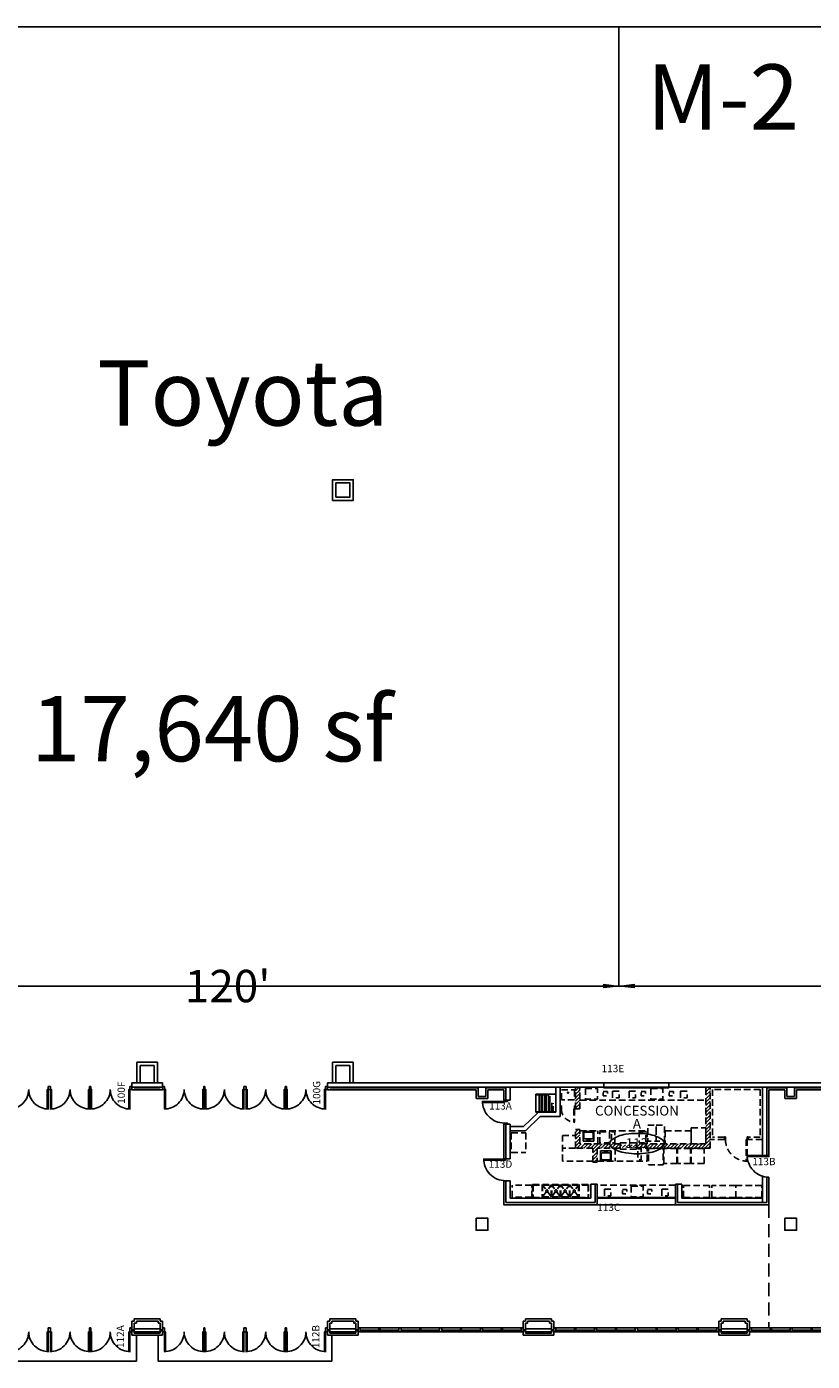
# Model space of a CAD drawing. Units: inches. Extents: x -1707 to 14184, y -120 to 8071.
# Drawn here: x 3588 to 5033, y 2607 to 5061 of the extents above; entities that cross this region are included whole.
import ezdxf

# ---------------------------------------------------------------- set-up
doc = ezdxf.new("R2010")
doc.units = ezdxf.units.IN
doc.header["$LTSCALE"] = 2000
doc.header["$MEASUREMENT"] = 0
doc.linetypes.add('DASHED', pattern=[0.018, 0.012, -0.006])
doc.linetypes.add('HIDDEN', pattern=[0.009, 0.006, -0.003])
doc.layers.get('0').update_dxf_attribs({"lineweight": 25})
for name, color, linetype, lineweight in [('A-CASEWORK-LOW', 7, 'Continuous', 25), ('A-CONCESS', 7, 'HIDDEN', 25), ('A-DOOR', 7, 'Continuous', 25), ('A-FLOOR-SLAB', 7, 'Continuous', 25), ('A-ROOMTAG', 7, 'Continuous', 25), ('A-ROOMTAG-NAME', 7, 'Continuous', 25), ('A-ROOMTAG-NUM', 7, 'Continuous', 25), ('A-STAIR', 7, 'Continuous', 25), ('A-WALL', 7, 'Continuous', 25), ('A-WINDOW', 7, 'Continuous', 25), ('Dimension', 7, 'Continuous', 5), ('None', 7, 'Continuous', 5)]:
    doc.layers.add(name, color=color, linetype=linetype, lineweight=lineweight)
doc.styles.add('Arial', font='Arial')
doc.dimstyles.new('Plan Dim', dxfattribs={"dimtxt": 18.0096, "dimasz": 27.832031, "dimexe": 0, "dimexo": 0, "dimgap": 0, "dimtad": 0, "dimdec": 1, "dimdsep": 46, "dimlunit": 3, "dimtxsty": 'Arial', "dimblk": 'VW_FILLEDARROW', "dimblk1": 'VW_FILLEDARROW', "dimblk2": 'VW_FILLEDARROW', "dimcen": 0, "dimazin": 0, "dimtfac": 1, "dimtdec": 1, "dimtix": 1, "dimtmove": 0, "dimatfit": 0, "dimldrblk": 'VW_FILLEDARROW', "dimfxl": 1, "dimfrac": 2, "dimtolj": 1, "dimarcsym": 0})
pattern_1 = [(45, (6226.67, 3938.086), (-3.18198, 3.18198), [])]

# ---------------------------------------------------------------- blocks, each defined once
blk = doc.blocks.new('DR-36D')
at = {"layer": 'A-DOOR', "flags": 128}
for points in [[(0, -1), (0.05, -1), (0.05, 0), (0, 0)], [(2, -1), (1.95, -1), (1.95, 0), (2, 0)]]:
    blk.add_lwpolyline(points, close=True, dxfattribs=at)
at = {"layer": 'A-DOOR'}
for centre, start, end in [((0, 0), 268.29302, 0), ((2, 0), 180, 271.70698)]:
    blk.add_arc(centre, 1, start, end, dxfattribs=at)
blk = doc.blocks.new('WINDOW1')
at = {"layer": 'A-WINDOW'}
for p, q in [((304, 13.8), (0, 13.8)), ((0, 13.8), (0, 6.1)), ((304, 6.1), (0, 6.1)), ((4, 13.8), (4, 6.1)), ((38.5, 9.6), (4, 9.6)), ((38.5, 13.8), (38.5, 7.4)), ((38.5, 7.4), (40.5, 7.4)), ((40.5, 13.8), (40.5, 7.4)), ((75, 9.6), (40.5, 9.6)), ((75, 13.8), (75, 6.1)), ((79, 13.8), (79, 6.1)), ((113.5, 9.6), (79, 9.6)), ((113.5, 13.8), (113.5, 7.4)), ((113.5, 7.4), (115.5, 7.4)), ((115.5, 13.8), (115.5, 7.4)), ((150, 9.6), (115.5, 9.6)), ((150, 13.8), (150, 6.1)), ((154, 13.8), (154, 6.1)), ((154, 9.6), (188.5, 9.6)), ((188.5, 13.8), (188.5, 7.4)), ((188.5, 7.4), (190.5, 7.4)), ((190.5, 13.8), (190.5, 7.4)), ((190.5, 9.6), (225, 9.6)), ((225, 13.8), (225, 6.1)), ((229, 13.8), (229, 6.1)), ((229, 9.6), (263.5, 9.6)), ((263.5, 13.8), (263.5, 7.4)), ((263.5, 7.4), (265.5, 7.4)), ((265.5, 13.8), (265.5, 7.4)), ((265.5, 9.6), (300, 9.6)), ((300, 13.8), (300, 6.1)), ((304, 13.8), (304, 6.1))]:
    blk.add_line(p, q, dxfattribs=at)
blk = doc.blocks.new('WINDOW2')
at = {"layer": 'A-WINDOW'}
for p, q in [((4, 13.8), (0, 13.8)), ((0, 13.8), (0, 6.1)), ((4, 6.1), (0, 6.1)), ((4, 13.8), (4, 6.1)), ((78, 13.8), (76, 13.8)), ((76, 13.8), (76, 6.1)), ((78, 6.1), (76, 6.1)), ((78, 13.8), (78, 6.1)), ((154, 13.8), (150, 13.8)), ((150, 13.8), (150, 6.1)), ((154, 6.1), (150, 6.1)), ((154, 13.8), (154, 6.1)), ((228, 13.8), (226, 13.8)), ((226, 13.8), (226, 6.1)), ((228, 6.1), (226, 6.1)), ((228, 13.8), (228, 6.1)), ((304, 13.8), (300, 13.8)), ((300, 13.8), (300, 6.1)), ((304, 6.1), (300, 6.1)), ((304, 13.8), (304, 6.1))]:
    blk.add_line(p, q, dxfattribs=at)
at = {"layer": 'A-DOOR', "xscale": 36, "yscale": 36, "zscale": 36}
for p in [(4, 6.1), (78, 6.1), (154, 6.1), (228, 6.1)]:
    blk.add_blockref('DR-36D', p, dxfattribs=at)
blk = doc.blocks.new('RMNO2L')
at = {"flags": 128}
blk.add_lwpolyline([(-2.07, 0.34, 0.211848), (-1.96, 0.09, 0.094525), (-1.46, -0.21, 0.051213), (-0.84, -0.38, 0.038544), (0.01, -0.44, 0.038544), (0.87, -0.38, 0.051213), (1.49, -0.21, 0.094525), (1.99, 0.09, 0.211848), (2.1, 0.34, 0.211848), (1.99, 0.59, 0.094525), (1.49, 0.89, 0.051213), (0.87, 1.06, 0.038544), (0.01, 1.12), (0.01, 1.12, 0.038544), (-0.84, 1.06, 0.051213), (-1.46, 0.89, 0.094525), (-1.96, 0.59, 0.211848)], format="xyb", close=True, dxfattribs=at)
at = {"layer": 'None', "color": 0, "flags": 1}
for tag in ['NAME1', 'NAME', 'RM-NUMBER', 'FLOOR', 'BASE', 'NORTH', 'EAST', 'SOUTH', 'WEST', 'CEILING', 'CEIL-HT', 'REMARKS']:
    blk.add_attdef(tag, (-2.07, -0.44), '', height=0.00709, dxfattribs=at)
blk = doc.blocks.new('WDQ_JAMB')
at = {"color": 7}
for points in [[(-0.5, 0.5), (-0.5, 0.5, 1), (-0.5, -0.5, 1), (-0.5, -0.5)], [(0.5, 0.5), (0.5, 0.5, 1), (-0.5, 0.5, 1), (-0.5, 0.5)], [(0.5, -0.5), (0.5, -0.5, 1), (0.5, 0.5, 1), (0.5, 0.5)], [(-0.5, -0.5), (-0.5, -0.5, 1), (0.5, -0.5, 1), (0.5, -0.5)]]:
    blk.add_3dface(points, dxfattribs=at)
blk = doc.blocks.new('U_SINK')
at = {"color": 7}
for p, q in [((0, 12), (18, 12)), ((0, -12), (0, 12)), ((18, 12), (18, -12)), ((18, -12), (0, -12))]:
    blk.add_line(p, q, dxfattribs=at)
blk.add_circle((5, 0), 1, dxfattribs=at)
blk = doc.blocks.new('LAVOVAL2')
for p, q in [((-0.5, -0.95), (-0.5, 0)), ((-0.5, 0), (0.5, 0)), ((0.5, 0), (0.5, -0.95)), ((0.45, -1), (-0.45, -1)), ((-0.42, -0.81), (-0.42, -0.35)), ((-0.3, -0.23), (0.3, -0.23)), ((0.3, -0.93), (-0.3, -0.93)), ((-0.12, -0.15), (-0.12, -0.08)), ((-0.12, -0.08), (0.12, -0.08)), ((0.12, -0.15), (-0.12, -0.15)), ((0.12, -0.08), (0.12, -0.15)), ((0.42, -0.35), (0.42, -0.81))]:
    blk.add_line(p, q)
for centre, radius, start, end in [((-0.45, -0.95), 0.05, 180, 270), ((-0.3, -0.35), 0.12, 90, 180), ((-0.3, -0.81), 0.12, 180, 270), ((0.3, -0.35), 0.12, 0, 90), ((0.3, -0.81), 0.12, 270, 0), ((0.45, -0.95), 0.05, 270, 0)]:
    blk.add_arc(centre, radius, start, end)
blk = doc.blocks.new('DR1H90')
at = {"layer": 'A-DOOR'}
blk.add_arc((-0.5, 0), 1, 0, 91.70698, dxfattribs=at)
at = {"layer": 'A-DOOR', "transparency": 33554687}
for points in [[(-0.5, 0), (-0.5, 1), (-0.5, 1, 1), (-0.5, 0, 1)], [(-0.5, 1), (-0.45, 1), (-0.45, 1, 1), (-0.5, 1, 1)], [(-0.45, 0), (-0.45, 1), (-0.45, 1, 1), (-0.45, 0, 1)], [(-0.5, 0), (-0.45, 0), (-0.45, 0, 1), (-0.5, 0, 1)]]:
    blk.add_3dface(points, dxfattribs=at)
blk = doc.blocks.new('VW_FILLEDARROW')
at = {"linetype": 'Continuous', "lineweight": 0, "transparency": 16777216}
blk.add_hatch(color=0, dxfattribs=at).paths.add_polyline_path([(-1, 0.123), (0, 0), (-1, -0.123)])
at = {"color": 0, "linetype": 'Continuous', "lineweight": 20, "transparency": 16777216, "flags": 128}
blk.add_lwpolyline([(-1, 0.123), (0, 0), (-1, -0.123)], close=True, dxfattribs=at)
blk = doc.blocks.new('*D451')
at = {"layer": 'Dimension', "color": 0, "linetype": 'Continuous', "lineweight": -2, "transparency": 33554687}
for p, q in [((3237.5, 3297), (3237.5, 3297)), ((3265.3, 3297), (3841.3, 3297)), ((4649.6, 3297), (4073.7, 3297)), ((4677.5, 3297), (4677.5, 3297))]:
    blk.add_line(p, q, dxfattribs=at)
at = {"layer": 'Dimension', "color": 0, "lineweight": -2, "xscale": 27.83203125, "yscale": 27.83203125, "zscale": 27.83203125, "rotation": 180}
blk.add_blockref('VW_FILLEDARROW', (3237.5, 3297), dxfattribs=at)
at = {"layer": 'Dimension', "color": 0, "lineweight": -2, "xscale": 27.83203125, "yscale": 27.83203125, "zscale": 27.83203125}
blk.add_blockref('VW_FILLEDARROW', (4677.5, 3297), dxfattribs=at)
at = {"layer": 'Dimension', "color": 0, "lineweight": 25, "transparency": 33554687, "insert": (3957.5, 3297), "char_height": 59.46, "attachment_point": 5, "style": 'Arial'}
blk.add_mtext("\\A1;120'", dxfattribs=at)
blk = doc.blocks.new('*D452')
at = {"layer": 'Dimension', "color": 0, "linetype": 'Continuous', "lineweight": -2, "transparency": 33554687}
for p, q in [((4677.5, 3297), (4677.5, 3297)), ((4705.3, 3297), (5587.3, 3297)), ((6701.6, 3297), (5819.7, 3297)), ((6729.5, 3297), (6729.5, 3297))]:
    blk.add_line(p, q, dxfattribs=at)
at = {"layer": 'Dimension', "color": 0, "lineweight": -2, "xscale": 27.83203125, "yscale": 27.83203125, "zscale": 27.83203125, "rotation": 180}
blk.add_blockref('VW_FILLEDARROW', (4677.5, 3297), dxfattribs=at)
at = {"layer": 'Dimension', "color": 0, "lineweight": -2, "xscale": 27.83203125, "yscale": 27.83203125, "zscale": 27.83203125}
blk.add_blockref('VW_FILLEDARROW', (6729.5, 3297), dxfattribs=at)
at = {"layer": 'Dimension', "color": 0, "lineweight": 25, "transparency": 33554687, "insert": (5703.5, 3297), "char_height": 59.46, "attachment_point": 5, "style": 'Arial'}
blk.add_mtext("\\A1;171'", dxfattribs=at)

msp = doc.modelspace()

# ---------------------------------------------------------------- hatches: boundary and pattern name
at = {"layer": 'A-CONCESS', "linetype": 'Continuous', "lineweight": 25}
h = msp.add_hatch(dxfattribs=at)
h.set_pattern_fill('ANSI31', style=0, pattern_type=2)
h.set_pattern_definition(pattern_1)
h.paths.add_polyline_path([(4597.47473, 3110.95032), (4597.47473, 3103.95032), (4605.47473, 3103.95032), (4605.47473, 3110.95032)])
h = msp.add_hatch(dxfattribs=at)
h.set_pattern_fill('ANSI31', style=0, pattern_type=2)
h.set_pattern_definition(pattern_1)
h.paths.add_polyline_path([(4597.47473, 3070.95032), (4605.47473, 3070.95032), (4605.47473, 3103.95032), (4597.47473, 3103.95032)])
h = msp.add_hatch(dxfattribs=at)
h.set_pattern_fill('ANSI31', style=0, pattern_type=2)
h.set_pattern_definition(pattern_1)
h.paths.add_polyline_path([(4837.47472, 3103.95032), (4837.47472, 3006.95032), (4709.47472, 3006.95032), (4709.47472, 3005.28025), (4711.49681, 3005.28025), (4711.49681, 2999.88025), (4709.47472, 2999.88025), (4709.47472, 3005.28025), (4677.80306, 3005.28025), (4677.80306, 2999.88025), (4709.47472, 2999.88025), (4709.47472, 2998.95032), (4845.47472, 2998.95032), (4845.47472, 3103.95032)])
h = msp.add_hatch(dxfattribs=at)
h.set_pattern_fill('ANSI31', style=0, pattern_type=2)
h.set_pattern_definition(pattern_1)
h.paths.add_polyline_path([(4845.47473, 3110.95032), (4837.47473, 3110.95032), (4837.47473, 3103.95032), (4845.47473, 3103.95032)])
h = msp.add_hatch(dxfattribs=at)
h.set_pattern_fill('ANSI31', style=0, pattern_type=2)
h.set_pattern_definition(pattern_1)
h.paths.add_polyline_path([(4597.47472, 3032.95032), (4597.47472, 2998.95032), (4629.47472, 2998.95032), (4629.47472, 2972.95032), (4637.47472, 2972.95032), (4637.47472, 2998.95032), (4679.47472, 2998.95032), (4679.47472, 2999.88025), (4677.80306, 2999.88025), (4677.80306, 3005.28025), (4679.47472, 3005.28025), (4679.47472, 2999.88025), (4711.49681, 2999.88025), (4711.49681, 3005.28025), (4679.47472, 3005.28025), (4679.47472, 3006.95032), (4605.47472, 3006.95032), (4605.47472, 3032.95032)])

# ---------------------------------------------------------------- linework, layer by layer
for p, q in [((4941.47473, 2947.3225), (4941.47473, 2898.95032)), ((4949.47473, 2898.95032), (4949.47473, 2945.64908)), ((4953.47473, 2894.95032), (4953.47473, 2945.45135, 0.001))]:
    msp.add_line(p, q)
at = {"layer": 'A-CASEWORK-LOW'}
for p, q in [((4769.47473, 3118.95032), (4649.47473, 3118.95032)), ((4781.47473, 2894.95032), (4637.47473, 2894.95032))]:
    msp.add_line(p, q, dxfattribs=at)
at = {"layer": 'A-CONCESS'}
for p, q in [((4597.47473, 3070.95032), (4597.47473, 3110.95032)), ((4605.47473, 3070.95032), (4605.47473, 3110.95032)), ((4837.47473, 3006.95032), (4837.47473, 3110.95032)), ((4845.47473, 2998.95032), (4845.47473, 3110.95032)), ((4849.47473, 3106.95032), (4849.47473, 3018.95032)), ((4937.47473, 3106.95032), (4849.47473, 3106.95032)), ((4937.47473, 3106.95032), (4937.47473, 3018.95032)), ((4595.47473, 3070.95032), (4594.27473, 3070.95032)), ((4594.27473, 3070.95032), (4594.27473, 3046.95032)), ((4595.47473, 3070.95032), (4595.47473, 3046.95032)), ((4597.47473, 3070.95032), (4605.47473, 3070.95032)), ((4605.47473, 3086.95032), (4837.47473, 3086.95032)), ((4595.47473, 3046.95032), (4594.27473, 3046.95032)), ((4479.38329, 3027.07938), (4479.38329, 2991.07938)), ((4479.38329, 3027.07938), (4506.38329, 3027.07938)), ((4506.38329, 3027.07938), (4506.38329, 2991.07938)), ((4573.47473, 2974.95032), (4573.47473, 3021.95032)), ((4573.47473, 3021.95032), (4597.47473, 3021.95032)), ((4605.47473, 3032.95032), (4597.47473, 3032.95032)), ((4597.47473, 2998.95032), (4597.47473, 3032.95032)), ((4605.47473, 3006.95032), (4605.47473, 3032.95032)), ((4605.47473, 3030.95032), (4729.47473, 3030.95032)), ((4638.47473, 3006.95032), (4638.47473, 3030.95032)), ((4729.47473, 3030.95032), (4729.47473, 3006.95032)), ((4762.47473, 3030.95032), (4762.47473, 3006.95032)), ((4762.47473, 3030.95032), (4810.47473, 3030.95032)), ((4810.47473, 3030.95032), (4810.47473, 3006.95032)), ((4871.47473, 3018.95032), (4849.47473, 3018.95032)), ((4873.47473, 3019.95032), (4871.47473, 3019.95032)), ((4871.47473, 3014.95032), (4871.47473, 3018.95032)), ((4873.47473, 3014.95032), (4873.47473, 3019.95032)), ((4913.47473, 3014.95032), (4913.47473, 3019.95032)), ((4913.47473, 3019.95032), (4915.47473, 3019.95032)), ((4915.47473, 3018.95032), (4915.47473, 3014.95032)), ((4937.47473, 3018.95032), (4915.47473, 3018.95032)), ((4597.47473, 2998.95032), (4573.47473, 2998.95032)), ((4629.47473, 2998.95032), (4597.47473, 2998.95032)), ((4679.47473, 3006.95032), (4605.47473, 3006.95032)), ((4629.47473, 2972.95032), (4629.47473, 2998.95032)), ((4679.47473, 2998.95032), (4637.47473, 2998.95032)), ((4637.47473, 2998.95032), (4637.47473, 2972.95032)), ((4670.47473, 2998.95032), (4670.47473, 2974.95032)), ((4679.47473, 3008.95032), (4709.47473, 3008.95032)), ((4679.47473, 3006.95032), (4679.47473, 3008.95032)), ((4679.47473, 2998.95032), (4679.47473, 3006.95032)), ((4679.47473, 2998.95032), (4679.47473, 2996.95032)), ((4679.47473, 2996.95032), (4709.47473, 2996.95032)), ((4709.47473, 3008.95032), (4709.47473, 3006.95032)), ((4837.47473, 3006.95032), (4709.47473, 3006.95032)), ((4709.47473, 2998.95032), (4709.47473, 3006.95032)), ((4845.47473, 2998.95032), (4709.47473, 2998.95032)), ((4709.47473, 2996.95032), (4709.47473, 2998.95032)), ((4729.47473, 2974.95032), (4729.47473, 2998.95032)), ((4784.13168, 2997.95032), (4760.13168, 2997.95032)), ((4760.13168, 2970.95032), (4760.13168, 2997.95032)), ((4784.13168, 2970.95032), (4784.13168, 2997.95032)), ((4809.13168, 2997.95032), (4785.13168, 2997.95032)), ((4785.13168, 2970.95032), (4785.13168, 2997.95032)), ((4809.13168, 2970.95032), (4809.13168, 2997.95032)), ((4834.13168, 2997.95032), (4810.13168, 2997.95032)), ((4810.13168, 2970.95032), (4810.13168, 2997.95032)), ((4834.13168, 2970.95032), (4834.13168, 2997.95032)), ((4871.47473, 3014.95032), (4845.47473, 3014.95032)), ((4871.47473, 3014.95032), (4873.47473, 3014.95032)), ((4913.47473, 3014.95032), (4911.47473, 3014.95032)), ((4911.47473, 3014.95032), (4911.47473, 2974.95032)), ((4915.47473, 3014.95032), (4913.47473, 3014.95032)), ((4913.47473, 3014.95032), (4913.47473, 2974.95032)), ((4941.47473, 3014.95032), (4915.47473, 3014.95032)), ((4479.38329, 2991.07938), (4506.38329, 2991.07938)), ((4629.47473, 2974.95032), (4573.47473, 2974.95032)), ((4637.47473, 2972.95032), (4629.47473, 2972.95032)), ((4637.47473, 2974.95032), (4729.47473, 2974.95032)), ((4784.13168, 2970.95032), (4760.13168, 2970.95032)), ((4809.13168, 2970.95032), (4785.13168, 2970.95032)), ((4834.13168, 2970.95032), (4810.13168, 2970.95032)), ((4913.47473, 2974.95032), (4911.47473, 2974.95032)), ((4516.90563, 2930.58559), (4480.90563, 2930.58559)), ((4480.90563, 2908.58559), (4480.90563, 2930.58559)), ((4516.90563, 2908.58559), (4516.90563, 2930.58559)), ((4518.54016, 2932.00532), (4621.54016, 2932.00532)), ((4518.54016, 2932.00532), (4518.54016, 2907.25532)), ((4519.54016, 2931.00532), (4620.54016, 2931.00532)), ((4519.54016, 2931.00532), (4519.54016, 2908.25532)), ((4536.04016, 2932.00532), (4536.04016, 2908.25532)), ((4536.54016, 2932.00532), (4536.54016, 2907.25532)), ((4536.54016, 2932.00532), (4536.54016, 2907.25532)), ((4537.04016, 2932.00532), (4537.04016, 2907.25532)), ((4552.79016, 2909.25532), (4537.04016, 2931.00532)), ((4537.04016, 2909.25532), (4552.79016, 2931.00532)), ((4552.79016, 2909.25532), (4552.79016, 2932.00532)), ((4553.29016, 2909.25532), (4553.29016, 2932.00532)), ((4553.79016, 2909.25532), (4553.79016, 2932.00532)), ((4553.79016, 2909.25532), (4569.54016, 2931.00532)), ((4569.54016, 2909.25532), (4553.79016, 2931.00532)), ((4569.54016, 2909.25532), (4569.54016, 2932.00532)), ((4570.04016, 2909.25532), (4570.04016, 2932.00532)), ((4570.54016, 2909.25532), (4570.54016, 2932.00532)), ((4570.54016, 2909.25532), (4586.29016, 2931.00532)), ((4586.29016, 2909.25532), (4570.54016, 2931.00532)), ((4586.29016, 2909.25532), (4586.29016, 2932.00532)), ((4586.79016, 2909.25532), (4586.79016, 2932.00532)), ((4587.29016, 2909.25532), (4587.29016, 2932.00532)), ((4587.29016, 2909.25532), (4603.04016, 2931.00532)), ((4603.04016, 2909.25532), (4587.29016, 2931.00532)), ((4603.04016, 2932.00532), (4603.04016, 2907.25532)), ((4603.54016, 2932.00532), (4603.54016, 2907.25532)), ((4603.54016, 2932.00532), (4603.54016, 2908.25532)), ((4604.04016, 2932.00532), (4604.04016, 2908.25532)), ((4620.54016, 2931.00532), (4620.54016, 2908.25532)), ((4621.54016, 2932.00532), (4621.54016, 2907.25532)), ((4781.47473, 2930.95032), (4637.47473, 2930.95032)), ((4844.35961, 2930.18801), (4796.35961, 2930.18801)), ((4796.35961, 2908.18801), (4796.35961, 2930.18801)), ((4844.35961, 2908.18801), (4844.35961, 2930.18801)), ((4892.34824, 2929.94081), (4848.34824, 2929.94081)), ((4848.34824, 2907.94081), (4848.34824, 2929.94081)), ((4940.34824, 2929.94081), (4892.34824, 2929.94081)), ((4892.34824, 2907.94081), (4892.34824, 2929.94081)), ((4892.34824, 2907.94081), (4892.34824, 2929.94081)), ((4940.34824, 2907.94081), (4940.34824, 2929.94081)), ((4516.90563, 2908.58559), (4480.90563, 2908.58559)), ((4518.54016, 2907.25532), (4621.54016, 2907.25532)), ((4519.54016, 2908.25532), (4536.04016, 2908.25532)), ((4536.54016, 2909.25532), (4603.54016, 2909.25532)), ((4604.04016, 2908.25532), (4620.54016, 2908.25532)), ((4844.35961, 2908.18801), (4796.35961, 2908.18801)), ((4892.34824, 2907.94081), (4848.34824, 2907.94081)), ((4940.34824, 2907.94081), (4892.34824, 2907.94081))]:
    msp.add_line(p, q, dxfattribs=at)
at = {"layer": 'A-CONCESS', "flags": 128}
for points in [[(4615.77354, 3108.73682), (4637.77354, 3108.73682), (4637.77354, 3088.73682), (4615.77354, 3088.73682)], [(4648.64181, 3103.27162), (4656.64181, 3103.27162), (4656.64181, 3095.27162), (4648.64181, 3095.27162)], [(4665.83609, 3103.52468), (4677.83609, 3103.52468), (4677.83609, 3091.52468), (4665.83609, 3091.52468)], [(4696.19373, 3103.52468), (4708.19373, 3103.52468), (4708.19373, 3091.52468), (4696.19373, 3091.52468)], [(4718.14152, 3103.27162), (4726.14152, 3103.27162), (4726.14152, 3095.27162), (4718.14152, 3095.27162)], [(4736.27938, 3108.73682), (4758.27938, 3108.73682), (4758.27938, 3088.73682), (4736.27938, 3088.73682)], [(4769.71584, 3103.27162), (4777.71584, 3103.27162), (4777.71584, 3095.27162), (4769.71584, 3095.27162)], [(4790.72883, 3103.52468), (4802.72883, 3103.52468), (4802.72883, 3091.52468), (4790.72883, 3091.52468)], [(4642.11021, 3028.81761), (4660.11021, 3028.81761), (4660.11021, 3008.81761), (4642.11021, 3008.81761)], [(4663.72127, 3028.81761), (4669.72127, 3028.81761), (4669.72127, 3008.81761), (4663.72127, 3008.81761)], [(4714.96713, 3028.81761), (4726.96713, 3028.81761), (4726.96713, 3008.81761), (4714.96713, 3008.81761)], [(4730.4011, 3041.45032), (4745.9011, 3041.45032), (4745.9011, 3011.95032), (4730.4011, 3011.95032)], [(4745.9011, 3041.45032), (4761.4011, 3041.45032), (4761.4011, 3011.95032), (4745.9011, 3011.95032)], [(4810.47473, 3036.45032), (4837.47473, 3036.45032), (4837.47473, 3006.95032), (4810.47473, 3006.95032)], [(4712.51163, 2997.39222), (4718.51163, 2997.39222), (4718.51163, 2977.39222), (4712.51163, 2977.39222)], [(4731.81579, 2997.95032), (4758.81579, 2997.95032), (4758.81579, 2968.45032), (4731.81579, 2968.45032)], [(4650.7433, 2923.39446), (4662.7433, 2923.39446), (4662.7433, 2911.39446), (4650.7433, 2911.39446)], [(4683.99528, 2922.96582), (4691.99528, 2922.96582), (4691.99528, 2914.96582), (4683.99528, 2914.96582)], [(4700.03692, 2929.18391), (4722.03692, 2929.18391), (4722.03692, 2909.18391), (4700.03692, 2909.18391)], [(4729.95884, 2922.96582), (4737.95884, 2922.96582), (4737.95884, 2914.96582), (4729.95884, 2914.96582)], [(4756.27072, 2923.39446), (4768.27072, 2923.39446), (4768.27072, 2911.39446), (4756.27072, 2911.39446)]]:
    msp.add_lwpolyline(points, close=True, dxfattribs=at)
for points in [[(4571.47473, 3070.95032, 0.4229667521), (4596.18964, 3046.96097)], [(4873.47473, 3014.95032, 0.4229667521), (4914.66625, 2974.96807)]]:
    msp.add_lwpolyline(points, format="xyb", dxfattribs=at)
at = {"layer": 'A-CONCESS'}
for centre in [(4544.91516, 2920.13032), (4561.66516, 2920.13032), (4578.41516, 2920.13032), (4595.16516, 2920.13032)]:
    msp.add_circle(centre, 2, dxfattribs=at)
at = {"layer": 'A-DOOR'}
for p, q in [((4633.47473, 2906.95032), (4633.47473, 2907.95032)), ((4637.47473, 2907.95032), (4781.47473, 2907.95032)), ((4781.47473, 2906.95032), (4637.47473, 2906.95032)), ((4785.47473, 2907.95032), (4785.47473, 2906.95032))]:
    msp.add_line(p, q, dxfattribs=at)
at = {"layer": 'A-DOOR', "flags": 128}
for points in [[(3627.47473, 3111.95032), (3631.47473, 3111.95032), (3631.47473, 3106.95032), (3627.47473, 3106.95032)], [(3703.47473, 3111.95032), (3705.47473, 3111.95032), (3705.47473, 3106.95032), (3703.47473, 3106.95032)], [(3777.47473, 3111.95032), (3781.47473, 3111.95032), (3781.47473, 3106.95032), (3777.47473, 3106.95032)], [(3841.47473, 3111.95032), (3837.47473, 3111.95032), (3837.47473, 3106.95032), (3841.47473, 3106.95032)], [(3915.47473, 3111.95032), (3913.47473, 3111.95032), (3913.47473, 3106.95032), (3915.47473, 3106.95032)], [(3991.47473, 3111.95032), (3987.47473, 3111.95032), (3987.47473, 3106.95032), (3991.47473, 3106.95032)], [(4065.47473, 3111.95032), (4063.47473, 3111.95032), (4063.47473, 3106.95032), (4065.47473, 3106.95032)], [(4141.47473, 3111.95032), (4137.47473, 3111.95032), (4137.47473, 3106.95032), (4141.47473, 3106.95032)], [(4649.47473, 3110.95032), (4769.47473, 3110.95032), (4769.47473, 3109.95032), (4649.47473, 3109.95032)]]:
    msp.add_lwpolyline(points, close=True, dxfattribs=at)
at = {"layer": 'A-FLOOR-SLAB'}
for p, q in [((3789.47418, 2654.95032), (3789.47418, 2606.95032)), ((3829.47418, 2654.95032), (3829.47418, 2606.95032)), ((4149.47418, 2654.95032), (4149.47418, 2606.95032)), ((3469.47418, 2606.95032), (3789.47418, 2606.95032)), ((3829.47418, 2606.95032), (4149.47418, 2606.95032))]:
    msp.add_line(p, q, dxfattribs=at)
at = {"layer": 'A-STAIR'}
for p, q in [((4561.47473, 3097.95032), (4524.47473, 3097.95032)), ((4524.47473, 3097.95032), (4524.47473, 3064.95032)), ((4524.47473, 3096.87032), (4549.13707, 3096.87032)), ((4530.59613, 3065.8718), (4530.59613, 3097.95032)), ((4534.59613, 3065.8718), (4534.59613, 3097.95032)), ((4537.0291, 3065.8718), (4537.0291, 3096.87032)), ((4541.0291, 3065.8718), (4541.0291, 3096.87032)), ((4543.5521, 3065.8718), (4543.5521, 3096.87032)), ((4547.5521, 3065.8718), (4547.5521, 3096.87032)), ((4550.07509, 3065.8718), (4550.07509, 3094.22475)), ((4554.07509, 3065.8718), (4554.07509, 3081.99851)), ((4556.59809, 3080.34311), (4556.59809, 3081.68683)), ((4556.59809, 3065.8718), (4556.59809, 3075.82758)), ((4559.7735, 3065.8718), (4524.47473, 3065.8718)), ((4542.16102, 3064.95032), (4524.47473, 3064.95032))]:
    msp.add_line(p, q, dxfattribs=at)
at = {"layer": 'A-WALL'}
for p, q in [((3828.47473, 3156.95032), (3790.47473, 3156.95032)), ((3790.47473, 3156.95032), (3790.47473, 3118.95032)), ((3796.47473, 3150.95032), (3796.47473, 3118.95032)), ((3822.47473, 3150.95032), (3796.47473, 3150.95032)), ((3822.47473, 3118.95032), (3822.47473, 3150.95032)), ((3828.47473, 3118.95032), (3828.47473, 3156.95032)), ((4188.47473, 3156.95032), (4150.47473, 3156.95032)), ((4150.47473, 3156.95032), (4150.47473, 3118.95032)), ((4156.47473, 3150.95032), (4156.47473, 3118.95032)), ((4182.47473, 3150.95032), (4156.47473, 3150.95032)), ((4182.47473, 3118.95032), (4182.47473, 3150.95032)), ((4188.47473, 3118.95032), (4188.47473, 3156.95032)), ((3781.47473, 3105.95032), (3781.47473, 3118.95032)), ((3781.47473, 3118.95032), (3837.47473, 3118.95032)), ((3837.47473, 3105.95032), (3837.47473, 3118.95032)), ((4141.47473, 3118.95032), (4649.47473, 3118.95032)), ((4141.47473, 3105.95032), (4141.47473, 3118.95032)), ((4649.47473, 3118.95032), (4649.47473, 3110.95032)), ((4769.47473, 3118.95032), (5637.47473, 3118.95032)), ((4769.47473, 3118.95032), (4769.47473, 3110.95032)), ((3781.47473, 3110.95032), (3837.47473, 3110.95032)), ((3781.47473, 3105.95032), (3837.47473, 3105.95032)), ((3785.47473, 3109.95032), (3785.47473, 3110.95032)), ((3785.47473, 3109.95032), (3833.47473, 3109.95032)), ((3833.47473, 3109.95032), (3833.47473, 3110.95032)), ((4141.47473, 3110.95032), (4649.47473, 3110.95032)), ((4141.47473, 3105.95032), (4414.47473, 3105.95032)), ((4145.47473, 3109.95032), (4145.47473, 3110.95032)), ((4145.47473, 3109.95032), (4418.47473, 3109.95032)), ((4414.47473, 3105.95032), (4414.47473, 3089.95032)), ((4418.47473, 3109.95032), (4418.47473, 3093.95032)), ((4418.47473, 3093.95032), (4432.47473, 3093.95032)), ((4432.47473, 3093.95032), (4432.47473, 3109.95032)), ((4432.47473, 3109.95032), (4469.47473, 3109.95032)), ((4436.47473, 3089.95032), (4436.47473, 3105.95032)), ((4436.47473, 3105.95032), (4465.47473, 3105.95032)), ((4465.47473, 3086.95032), (4465.47473, 3105.95032)), ((4465.47473, 3101.95032), (4465.47473, 3105.95032)), ((4469.47473, 3086.95032), (4469.47473, 3110.95032)), ((4469.47473, 3101.95032), (4469.47473, 3110.95032)), ((4477.47473, 3101.95032), (4477.47473, 3110.95032)), ((4477.47473, 3086.95032), (4477.47473, 3110.95032)), ((4561.47473, 3064.95032), (4561.47473, 3110.95032)), ((4569.47473, 3056.95032), (4569.47473, 3110.95032)), ((4769.47473, 3110.95032), (5637.47473, 3110.95032)), ((4941.47473, 2985.53264), (4941.47473, 3110.95032)), ((4949.47473, 2985.53264), (4949.47473, 3110.95032)), ((4949.47473, 3109.95032), (4986.47473, 3109.95032)), ((4953.47473, 3105.95032), (4982.47473, 3105.95032)), ((4953.47473, 2985.45135, 0.001), (4953.47473, 3105.95032)), ((4982.47473, 3105.95032), (4982.47473, 3089.95032)), ((4986.47473, 3109.95032), (4986.47473, 3093.95032)), ((4986.47473, 3093.95032), (5000.47473, 3093.95032)), ((5000.47473, 3093.95032), (5000.47473, 3109.95032)), ((5000.47473, 3109.95032), (5633.47473, 3109.95032)), ((5004.47473, 3089.95032), (5004.47473, 3105.95032)), ((5004.47473, 3105.95032), (5637.47473, 3105.95032)), ((4414.47473, 3089.95032), (4436.47473, 3089.95032)), ((4465.47473, 3086.95032), (4477.47473, 3086.95032)), ((4982.47473, 3089.95032), (5004.47473, 3089.95032)), ((4502.16102, 3038.95032), (4529.16102, 3064.95032)), ((4505.47473, 3030.95032), (4532.47473, 3056.95032)), ((4529.16102, 3064.95032), (4561.47473, 3064.95032)), ((4532.47473, 3056.95032), (4569.47473, 3056.95032)), ((4465.47473, 2978.95032), (4465.47473, 3042.95032)), ((4477.47473, 3042.95032), (4465.47473, 3042.95032)), ((4469.47473, 2978.95032), (4469.47473, 3042.95032)), ((4477.47473, 2978.95032), (4477.47473, 3042.95032)), ((4502.16102, 3038.95032), (4477.47473, 3038.95032)), ((4505.47473, 3030.95032), (4477.47473, 3030.95032)), ((4465.47473, 2978.95032), (4465.47473, 3014.95032)), ((4469.47473, 2978.95032), (4469.47473, 3014.95032)), ((4477.47473, 2978.95032), (4477.47473, 3014.95032)), ((4477.47473, 2978.95032), (4465.47473, 2978.95032)), ((4465.47473, 2894.95032), (4465.47473, 2938.95032)), ((4465.47473, 2938.95032), (4477.47473, 2938.95032)), ((4469.47473, 2898.95032), (4469.47473, 2938.95032)), ((4477.47473, 2906.95032), (4477.47473, 2938.95032)), ((4637.47473, 2932.95032), (4625.47473, 2932.95032)), ((4625.47473, 2906.95032), (4625.47473, 2932.95032)), ((4633.47473, 2898.95032), (4633.47473, 2932.95032)), ((4637.47473, 2894.95032), (4637.47473, 2932.95032)), ((4781.47473, 2932.95032), (4793.47473, 2932.95032)), ((4781.47473, 2894.95032), (4781.47473, 2932.95032)), ((4785.47473, 2898.95032), (4785.47473, 2932.95032)), ((4793.47473, 2906.95032), (4793.47473, 2932.95032)), ((4469.47473, 2898.95032), (4633.47473, 2898.95032)), ((4625.47473, 2906.95032), (4477.47473, 2906.95032)), ((4949.47473, 2898.95032), (4785.47473, 2898.95032)), ((4941.47473, 2906.95032), (4793.47473, 2906.95032)), ((4465.47473, 2894.95032), (4637.47473, 2894.95032)), ((4953.47473, 2894.95032), (4781.47473, 2894.95032)), ((3781.47418, 2680.95032), (3785.47418, 2680.95032)), ((3781.47418, 2664.95032), (3781.47418, 2680.95032)), ((3785.47418, 2680.95032), (3785.47418, 2684.95032)), ((3785.47418, 2684.95032), (3833.47418, 2684.95032)), ((3785.47418, 2676.95032), (3789.47418, 2676.95032)), ((3785.47418, 2658.95032), (3785.47418, 2676.95032)), ((3789.47418, 2676.95032), (3789.47418, 2680.95032)), ((3789.47418, 2680.95032), (3829.47418, 2680.95032)), ((3829.47418, 2676.95032), (3829.47418, 2680.95032)), ((3829.47418, 2676.95032), (3833.47418, 2676.95032)), ((3833.47418, 2680.95032), (3833.47418, 2684.95032)), ((3833.47418, 2680.95032), (3837.47418, 2680.95032)), ((3833.47418, 2676.95032), (3833.47418, 2658.95032)), ((3837.47418, 2680.95032), (3837.47418, 2664.95032)), ((4141.47418, 2680.95032), (4145.47418, 2680.95032)), ((4141.47418, 2664.95032), (4141.47418, 2680.95032)), ((4145.47418, 2680.95032), (4145.47418, 2684.95032)), ((4145.47418, 2684.95032), (4193.47418, 2684.95032)), ((4145.47418, 2676.95032), (4149.47418, 2676.95032)), ((4145.47418, 2658.95032), (4145.47418, 2676.95032)), ((4149.47418, 2676.95032), (4149.47418, 2680.95032)), ((4149.47418, 2680.95032), (4189.47418, 2680.95032)), ((4189.47418, 2676.95032), (4189.47418, 2680.95032)), ((4189.47418, 2676.95032), (4193.47418, 2676.95032)), ((4193.47418, 2680.95032), (4193.47418, 2684.95032)), ((4193.47418, 2680.95032), (4197.47418, 2680.95032)), ((4193.47418, 2676.95032), (4193.47418, 2658.95032)), ((4197.47418, 2680.95032), (4197.47418, 2664.95032)), ((4501.47418, 2680.95032), (4505.47418, 2680.95032)), ((4501.47418, 2664.95032), (4501.47418, 2680.95032)), ((4505.47418, 2680.95032), (4505.47418, 2684.95032)), ((4505.47418, 2684.95032), (4553.47418, 2684.95032)), ((4505.47418, 2676.95032), (4509.47418, 2676.95032)), ((4505.47418, 2658.95032), (4505.47418, 2676.95032)), ((4509.47418, 2676.95032), (4509.47418, 2680.95032)), ((4509.47418, 2680.95032), (4549.47418, 2680.95032)), ((4549.47418, 2676.95032), (4549.47418, 2680.95032)), ((4549.47418, 2676.95032), (4553.47418, 2676.95032)), ((4553.47418, 2680.95032), (4553.47418, 2684.95032)), ((4553.47418, 2680.95032), (4557.47418, 2680.95032)), ((4553.47418, 2676.95032), (4553.47418, 2658.95032)), ((4557.47418, 2680.95032), (4557.47418, 2664.95032)), ((4861.47418, 2680.95032), (4865.47418, 2680.95032)), ((4861.47418, 2664.95032), (4861.47418, 2680.95032)), ((4865.47418, 2680.95032), (4865.47418, 2684.95032)), ((4865.47418, 2684.95032), (4913.47418, 2684.95032)), ((4865.47418, 2676.95032), (4869.47418, 2676.95032)), ((4865.47418, 2658.95032), (4865.47418, 2676.95032)), ((4869.47418, 2676.95032), (4869.47418, 2680.95032)), ((4869.47418, 2680.95032), (4909.47418, 2680.95032)), ((4909.47418, 2676.95032), (4909.47418, 2680.95032)), ((4909.47418, 2676.95032), (4913.47418, 2676.95032)), ((4913.47418, 2680.95032), (4913.47418, 2684.95032)), ((4913.47418, 2680.95032), (4917.47418, 2680.95032)), ((4913.47418, 2676.95032), (4913.47418, 2658.95032)), ((4917.47418, 2680.95032), (4917.47418, 2664.95032)), ((3785.47418, 2664.95032), (3781.47418, 2664.95032)), ((3785.47418, 2662.95032), (3781.47418, 2662.95032)), ((3781.47418, 2654.95032), (3781.47418, 2662.95032)), ((3837.47418, 2654.95032), (3781.47418, 2654.95032)), ((3833.47418, 2666.95032), (3785.47418, 2666.95032)), ((3833.47418, 2660.95032), (3785.47418, 2660.95032)), ((3833.47418, 2658.95032), (3785.47418, 2658.95032)), ((3837.47418, 2664.95032), (3833.47418, 2664.95032)), ((3837.47418, 2662.95032), (3833.47418, 2662.95032)), ((3837.47418, 2662.95032), (3837.47418, 2654.95032)), ((4145.47418, 2664.95032), (4141.47418, 2664.95032)), ((4145.47418, 2662.95032), (4141.47418, 2662.95032)), ((4141.47418, 2654.95032), (4141.47418, 2662.95032)), ((4197.47418, 2654.95032), (4141.47418, 2654.95032)), ((4193.47418, 2666.95032), (4145.47418, 2666.95032)), ((4193.47418, 2660.95032), (4145.47418, 2660.95032)), ((4193.47418, 2658.95032), (4145.47418, 2658.95032)), ((4197.47418, 2664.95032), (4193.47418, 2664.95032)), ((4197.47418, 2662.95032), (4193.47418, 2662.95032)), ((4197.47418, 2662.95032), (4197.47418, 2654.95032)), ((4505.47418, 2664.95032), (4501.47418, 2664.95032)), ((4505.47418, 2662.95032), (4501.47418, 2662.95032)), ((4501.47418, 2654.95032), (4501.47418, 2662.95032)), ((4557.47418, 2654.95032), (4501.47418, 2654.95032)), ((4553.47418, 2666.95032), (4505.47418, 2666.95032)), ((4553.47418, 2660.95032), (4505.47418, 2660.95032)), ((4553.47418, 2658.95032), (4505.47418, 2658.95032)), ((4557.47418, 2664.95032), (4553.47418, 2664.95032)), ((4557.47418, 2662.95032), (4553.47418, 2662.95032)), ((4557.47418, 2662.95032), (4557.47418, 2654.95032)), ((4865.47418, 2664.95032), (4861.47418, 2664.95032)), ((4865.47418, 2662.95032), (4861.47418, 2662.95032)), ((4861.47418, 2654.95032), (4861.47418, 2662.95032)), ((4917.47418, 2654.95032), (4861.47418, 2654.95032)), ((4913.47418, 2666.95032), (4865.47418, 2666.95032)), ((4913.47418, 2660.95032), (4865.47418, 2660.95032)), ((4913.47418, 2658.95032), (4865.47418, 2658.95032)), ((4917.47418, 2664.95032), (4913.47418, 2664.95032)), ((4917.47418, 2662.95032), (4913.47418, 2662.95032)), ((4917.47418, 2662.95032), (4917.47418, 2654.95032))]:
    msp.add_line(p, q, dxfattribs=at)
at = {"layer": 'A-WALL', "flags": 128}
for points in [[(4150.47473, 4189.95032), (4188.47473, 4189.95032), (4188.47473, 4227.95032), (4150.47473, 4227.95032)], [(4156.47473, 4195.95032), (4182.47473, 4195.95032), (4182.47473, 4221.95032), (4156.47473, 4221.95032)], [(4414.47473, 2869.95032), (4436.47473, 2869.95032), (4436.47473, 2847.95032), (4414.47473, 2847.95032)], [(4982.47473, 2869.95032), (5004.47473, 2869.95032), (5004.47473, 2847.95032), (4982.47473, 2847.95032)]]:
    msp.add_lwpolyline(points, close=True, dxfattribs=at)
at = {"layer": 'None', "color": 7, "linetype": 'Continuous', "lineweight": 25, "transparency": 33554687}
for p, q in [((3237.47473, 5060.95032), (4677.47473, 5060.95032)), ((4677.47473, 3296.95032), (4677.47473, 5060.95032)), ((4677.47473, 5060.95032), (6729.47473, 5060.95032)), ((3237.47473, 3296.95032), (4677.47473, 3296.95032)), ((4677.47473, 3296.95032), (6729.47473, 3296.95032))]:
    msp.add_line(p, q, dxfattribs=at)
at = {"layer": 'None', "color": 7, "linetype": 'DASHED', "lineweight": 25, "transparency": 33554687}
msp.add_line((4953.47473, 2894.95032), (4953.47473, 2668.70032), dxfattribs=at)

# ---------------------------------------------------------------- block references
at = {"layer": 'A-CONCESS', "rotation": 270}
msp.add_blockref('U_SINK', (4583.62922, 3105.92403), dxfattribs=at)
at = {"layer": 'A-CONCESS', "xscale": 2, "yscale": 5.75, "zscale": 0.001, "rotation": 180}
for p in [(4570.47473, 3073.82532), (4596.47473, 3073.82532)]:
    msp.add_blockref('WDQ_JAMB', p, dxfattribs=at)
at = {"layer": 'A-CONCESS', "xscale": 20, "yscale": 18, "rotation": 180}
msp.add_blockref('LAVOVAL2', (4621.36041, 3011.68396), dxfattribs=at)
at = {"layer": 'A-CONCESS', "xscale": -20, "yscale": 18}
msp.add_blockref('LAVOVAL2', (4653.36041, 2994.21668), dxfattribs=at)
at = {"layer": 'A-DOOR', "xscale": 36, "yscale": 36, "zscale": 36}
for p in [(3555.47473, 3106.95032), (3631.47473, 3106.95032), (3705.47473, 3106.95032)]:
    msp.add_blockref('DR-36D', p, dxfattribs=at)
at = {"layer": 'A-DOOR', "xscale": -36, "yscale": 36}
for p in [(3913.47473, 3106.95032), (3987.47473, 3106.95032), (4063.47473, 3106.95032), (4137.47473, 3106.95032)]:
    msp.add_blockref('DR-36D', p, dxfattribs=at)
at = {"layer": 'A-DOOR', "zscale": 0.001, "rotation": 90}
for name, p, xscale, yscale in [('DR1H90', (4466.47473, 3064.95032), -40, 40), ('WDQ_JAMB', (4469.34973, 3085.95032), 2, 5.75), ('WDQ_JAMB', (4469.34973, 3043.95032), 2, 5.75), ('DR1H90', (4468.80078, 2958.91419, 0.001), -40, 40), ('DR1H90', (4953.47473, 2965.45135, 0.001), -40, 40)]:
    msp.add_blockref(name, p, dxfattribs=dict(at, xscale=xscale, yscale=yscale))
at = {"layer": 'A-ROOMTAG', "xscale": 24, "yscale": 24, "zscale": 24}
msp.add_blockref('RMNO2L', (4710.47502, 2999.19178), dxfattribs=at)
at = {"layer": 'A-WINDOW'}
for name, p in [('WINDOW2', (3477.47473, 2654.88782)), ('WINDOW2', (3837.47473, 2654.88782)), ('WINDOW1', (4197.47418, 2654.88782)), ('WINDOW1', (4557.47473, 2654.88782)), ('WINDOW1', (4917.47473, 2654.88782))]:
    msp.add_blockref(name, p, dxfattribs=at)

# ---------------------------------------------------------------- texts
at = {"char_height": 120, "line_spacing_factor": 1.004016, "style": 'Arial'}
for s, insert, width, attachment_point in [('M-2', (4728.21998, 4991.70554), 323.8387575, 1), ('Toyota', (3985.32985, 4447.40899), 1192.4693152, 2), ('17,640 sf', (3928.69388, 3830.12736), 1283.6192202, 2)]:
    msp.add_mtext(s, dxfattribs=dict(at, insert=insert, width=width, attachment_point=attachment_point))
at = {"char_height": 13.5, "attachment_point": 2, "line_spacing_factor": 0.25, "style": 'Arial'}
for s, insert in [('113E', (4666.35339, 3152.07711)), ('113A', (4459.48325, 3083.33597)), ('113D', (4459.48325, 2976.25851)), ('113B', (4944.26139, 2981.02888)), ('113C', (4658.76859, 2896.88882))]:
    msp.add_mtext(s, dxfattribs=dict(at, insert=insert))
at = {"char_height": 13.5, "attachment_point": 2, "rotation": 90, "line_spacing_factor": 0.25, "style": 'Arial'}
for s, insert in [('100F', (3754.94712, 3100.79762)), ('100G', (4114.37167, 3100.79762)), ('112A', (3753.4121, 2652.3223)), ('112B', (4112.9353, 2652.3223))]:
    msp.add_mtext(s, dxfattribs=dict(at, insert=insert))
at = {"layer": 'A-ROOMTAG-NAME', "attachment_point": 2, "line_spacing_factor": 0.25, "style": 'Arial'}
for s, insert, char_height in [('CONCESSION', (4710.55463, 3076.77529), 18.011957), ('A', (4710.55463, 3052.75935), 18.01196)]:
    msp.add_mtext(s, dxfattribs=dict(at, insert=insert, char_height=char_height))
at = {"layer": 'A-ROOMTAG-NUM', "insert": (4710.47502, 3017.13338), "char_height": 17.941597, "attachment_point": 2, "line_spacing_factor": 0.25, "style": 'Arial'}
msp.add_mtext('113', dxfattribs=at)

# ---------------------------------------------------------------- dimensions: what is measured, and where the dimension line sits
at = {"layer": 'Dimension', "color": 7, "linetype": 'Continuous', "lineweight": 25, "transparency": 33554687}
for base, p1, p2, picture, middle in [((3237.47473, 3296.95032), (4677.47473, 3296.95032), (3237.47473, 3296.95032), '*D451', (3957.47473, 3296.95032)), ((4677.47473, 3296.95032), (6729.47473, 3296.95032), (4677.47473, 3296.95032), '*D452', (5703.47473, 3296.95032))]:
    dim = msp.add_linear_dim(base=base, p1=p1, p2=p2, dimstyle='Plan Dim', override={"dimtxt": 59.461806, "dimgap": 31.25, "dimpost": '<>', "dimtxsty": 'Arial'}, dxfattribs=at)
    dim.commit()
    dim.dimension.update_dxf_attribs({"geometry": picture, "text_midpoint": middle})

doc.saveas('drawing.dxf')
